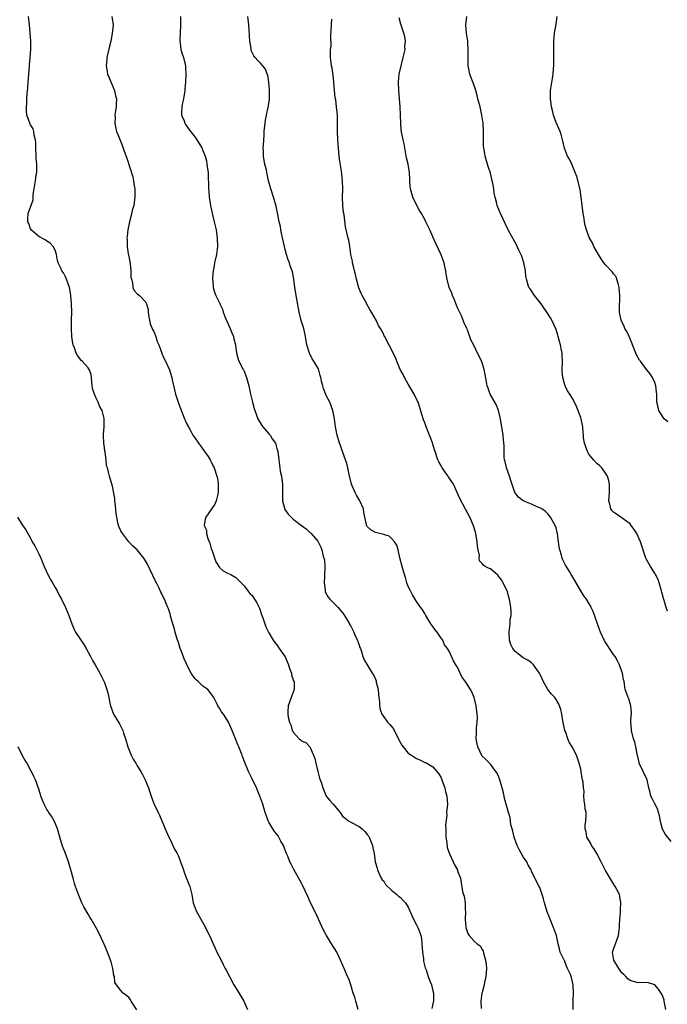
# Model space of a CAD drawing. Units: inches. Extents: x 2541000 to 2544000, y 1539000 to 1542000.
# Drawn here: x 2543742 to 2543900, y 1540686 to 1540926 of the extents above; entities that cross this region are included whole.
import ezdxf

# ---------------------------------------------------------------- set-up
doc = ezdxf.new("R2010")
doc.units = ezdxf.units.IN
doc.header["$MEASUREMENT"] = 0
doc.layers.add('LD25411539_10ft', color=254, linetype='Continuous')

msp = doc.modelspace()

# ---------------------------------------------------------------- linework, layer by layer
at = {"layer": 'LD25411539_10ft'}
for points, elevation in [([(2543824.78, 1540685), (2543824.25, 1540687), (2543823.97, 1540687.97), (2543823.61, 1540689), (2543823.01, 1540691.01), (2543822.5, 1540692.5), (2543822.23, 1540693), (2543821.6, 1540694.4), (2543820.49, 1540697), (2543819.56, 1540699), (2543818.33, 1540701), (2543817.04, 1540703.04), (2543816.35, 1540704.35), (2543815.16, 1540707), (2543814.44, 1540708.44), (2543813.2, 1540711), (2543812.52, 1540712.52), (2543811.26, 1540715.26), (2543811, 1540715.76), (2543809.12, 1540719.12), (2543808.44, 1540720.44), (2543808.18, 1540721), (2543807.63, 1540722.37), (2543807.35, 1540723), (2543806.71, 1540724.71), (2543806.57, 1540725), (2543805.98, 1540726.02), (2543805.47, 1540727), (2543805.3, 1540727.3), (2543805, 1540727.71), (2543804.41, 1540728.41), (2543803.98, 1540729), (2543803, 1540730.66), (2543802.85, 1540731), (2543802.36, 1540732.36), (2543802.18, 1540733), (2543801.84, 1540734.16), (2543801.57, 1540735), (2543800.85, 1540737), (2543800, 1540739), (2543799, 1540741.2), (2543798.12, 1540743), (2543797.16, 1540745.16), (2543796.62, 1540746.62), (2543796.5, 1540747), (2543796.21, 1540747.79), (2543795.74, 1540749), (2543795.52, 1540749.52), (2543794.95, 1540750.95), (2543794.08, 1540753), (2543793.21, 1540755), (2543793, 1540755.4), (2543791.96, 1540757), (2543791.54, 1540757.54), (2543791, 1540758.42), (2543790.75, 1540758.75), (2543790.61, 1540759), (2543790.28, 1540759.72), (2543789.6, 1540761), (2543789.38, 1540761.38), (2543789, 1540761.92), (2543788.19, 1540763), (2543787, 1540763.79), (2543785.73, 1540765), (2543785.33, 1540765.33), (2543785, 1540765.68), (2543784.12, 1540767), (2543783.72, 1540767.72), (2543782.45, 1540770.45), (2543781.75, 1540772.25), (2543781.44, 1540773), (2543781, 1540774.45), (2543780.85, 1540774.85), (2543780.71, 1540775.29), (2543780.23, 1540777), (2543779.98, 1540777.98), (2543779.64, 1540779), (2543779.12, 1540780.88), (2543779.09, 1540781.09), (2543779, 1540781.45), (2543778.64, 1540782.64), (2543778.45, 1540783), (2543778.01, 1540783.99), (2543777.61, 1540785), (2543777.39, 1540785.39), (2543777, 1540786.27), (2543776.75, 1540786.75), (2543776.33, 1540787.67), (2543775.64, 1540789), (2543775.41, 1540789.41), (2543774.17, 1540792.17), (2543773.51, 1540793.51), (2543772.76, 1540794.76), (2543772.58, 1540795), (2543770.93, 1540797), (2543769.94, 1540797.94), (2543768.96, 1540798.96), (2543767.22, 1540801.22), (2543767, 1540801.65), (2543766.56, 1540802.56), (2543766.41, 1540803), (2543766.29, 1540803.71), (2543765.98, 1540805), (2543765.87, 1540805.87), (2543765.72, 1540807.72), (2543765.56, 1540809), (2543765.55, 1540809.55), (2543765, 1540812.56), (2543764.43, 1540814.43), (2543764.23, 1540815), (2543764.02, 1540815.98), (2543763.72, 1540817), (2543763.54, 1540817.54), (2543763.39, 1540819), (2543763.15, 1540820.85), (2543763.1, 1540821.1), (2543763, 1540821.95), (2543762.83, 1540823), (2543762.79, 1540825), (2543762.79, 1540825.21), (2543762.96, 1540827), (2543762.96, 1540828.96), (2543762.95, 1540829.05), (2543762.44, 1540831), (2543761.91, 1540831.91), (2543761.5, 1540833), (2543761, 1540834.03), (2543760.55, 1540835), (2543760.15, 1540836.15), (2543760.03, 1540837), (2543759.9, 1540838.1), (2543759.73, 1540839.73), (2543759.29, 1540841), (2543759, 1540841.42), (2543758.25, 1540842.25), (2543757.6, 1540843), (2543757.28, 1540843.28), (2543757, 1540843.67), (2543756.4, 1540844.4), (2543756.12, 1540845), (2543755.73, 1540846.27), (2543755.41, 1540847), (2543755.3, 1540847.3), (2543755.08, 1540849), (2543754.94, 1540851), (2543754.96, 1540853), (2543755.04, 1540855.04), (2543754.99, 1540856.99), (2543754.78, 1540859), (2543754.58, 1540860.58), (2543754.47, 1540861), (2543754.14, 1540861.86), (2543753.79, 1540863), (2543753.55, 1540863.55), (2543753, 1540864.54), (2543752.62, 1540865), (2543752.35, 1540865.65), (2543751.69, 1540867), (2543751.54, 1540867.54), (2543751.32, 1540869), (2543751, 1540870.06), (2543750.5, 1540871), (2543749.79, 1540871.79), (2543749, 1540872.27), (2543748.56, 1540872.56), (2543747, 1540873.39), (2543745.18, 1540875), (2543745, 1540875.31), (2543744.56, 1540876.56), (2543744.35, 1540877), (2543744.33, 1540877.67), (2543744.45, 1540879), (2543745.63, 1540882.37), (2543745.64, 1540883), (2543745.68, 1540883.68), (2543745.91, 1540885), (2543746.22, 1540887), (2543746.41, 1540888.41), (2543746.5, 1540889), (2543746.55, 1540889.45), (2543746.53, 1540891), (2543746.41, 1540892.41), (2543746.41, 1540893), (2543746.31, 1540895), (2543746.32, 1540896.32), (2543746.23, 1540897), (2543745.91, 1540898.09), (2543745.82, 1540899), (2543745.61, 1540899.61), (2543745, 1540900.62), (2543744.8, 1540901), (2543744.73, 1540901.27), (2543744.1, 1540903), (2543743.98, 1540903.98), (2543744, 1540905), (2543744.13, 1540905.87), (2543744.13, 1540907), (2543744.17, 1540908.17), (2543744.37, 1540909.62), (2543744.45, 1540911), (2543744.73, 1540914.73), (2543744.74, 1540915.26), (2543744.92, 1540917), (2543745, 1540918.12), (2543745.05, 1540919), (2543745.04, 1540921.04), (2543744.74, 1540925), (2543744.51, 1540927)], 8400), ([(2543764.77, 1540927), (2543765.13, 1540925), (2543764.92, 1540922.92), (2543764.53, 1540921), (2543764.23, 1540919.77), (2543763.6, 1540917), (2543763.56, 1540916.44), (2543763.42, 1540915), (2543763.65, 1540913.65), (2543763.78, 1540913), (2543764.11, 1540912.11), (2543765.43, 1540909), (2543765.71, 1540907.71), (2543765.91, 1540907), (2543765.86, 1540905.86), (2543765.86, 1540905), (2543765.63, 1540903.63), (2543765.57, 1540903), (2543765.59, 1540902.41), (2543765.51, 1540901), (2543765.75, 1540899.75), (2543765.95, 1540899), (2543766.24, 1540898.24), (2543767, 1540896.44), (2543767.41, 1540895.41), (2543767.83, 1540894.17), (2543768.46, 1540892.46), (2543769.93, 1540887.93), (2543770.1, 1540887), (2543770.26, 1540885.74), (2543770.4, 1540885), (2543770.42, 1540883), (2543770.27, 1540881.73), (2543770.12, 1540881), (2543769.77, 1540879.77), (2543769.47, 1540878.53), (2543769.07, 1540877), (2543769, 1540876.58), (2543768.69, 1540875), (2543768.52, 1540873.48), (2543768.49, 1540873), (2543768.56, 1540872.56), (2543768.55, 1540871), (2543768.8, 1540869.2), (2543768.88, 1540868.88), (2543769, 1540868.1), (2543769.25, 1540866.75), (2543769.44, 1540865), (2543769.46, 1540863.46), (2543769.56, 1540863), (2543769.83, 1540862.17), (2543769.94, 1540861), (2543770.25, 1540860.25), (2543771, 1540859.46), (2543771.52, 1540859), (2543773, 1540857.51), (2543773.19, 1540857.19), (2543773.21, 1540857), (2543773.61, 1540855.61), (2543773.61, 1540855), (2543773.84, 1540853.84), (2543773.94, 1540853), (2543774.14, 1540852.14), (2543774.64, 1540851), (2543774.71, 1540850.71), (2543775, 1540850.25), (2543775.55, 1540849), (2543775.83, 1540847.83), (2543776.25, 1540847), (2543776.95, 1540844.95), (2543777, 1540844.86), (2543777.55, 1540843.55), (2543777.86, 1540843), (2543778.88, 1540840.88), (2543779.39, 1540839), (2543779.51, 1540838.49), (2543780.03, 1540836.03), (2543780.33, 1540835), (2543780.98, 1540833), (2543781.52, 1540831.52), (2543782.52, 1540829), (2543782.64, 1540828.64), (2543783, 1540827.83), (2543783.43, 1540827), (2543784.02, 1540825.98), (2543784.55, 1540825), (2543785, 1540824.29), (2543785.94, 1540823), (2543786.37, 1540822.37), (2543787, 1540821.58), (2543787.22, 1540821.22), (2543787.4, 1540821), (2543788.22, 1540819.78), (2543788.71, 1540819), (2543788.81, 1540818.81), (2543789, 1540818.49), (2543789.46, 1540817.46), (2543789.74, 1540817), (2543790.41, 1540815), (2543790.51, 1540814.51), (2543790.73, 1540813), (2543790.7, 1540811), (2543790.58, 1540810.58), (2543790.2, 1540809), (2543789.85, 1540808.15), (2543787.67, 1540805), (2543787.5, 1540804.5), (2543787.26, 1540803), (2543787.82, 1540801.82), (2543787.87, 1540801), (2543788.18, 1540799.82), (2543788.67, 1540798.67), (2543789, 1540797.36), (2543789.1, 1540797.1), (2543789.12, 1540797), (2543790.12, 1540794.12), (2543791, 1540792.7), (2543791.91, 1540791.91), (2543793, 1540791.35), (2543793.76, 1540791), (2543795, 1540790.25), (2543795.61, 1540789.61), (2543796.26, 1540789), (2543797, 1540788.22), (2543797.91, 1540787), (2543798.42, 1540786.42), (2543799, 1540785.88), (2543800.15, 1540784.15), (2543800.67, 1540783), (2543800.78, 1540782.78), (2543801.34, 1540781), (2543801.55, 1540780.45), (2543802.27, 1540778.27), (2543803, 1540776.8), (2543804.07, 1540775), (2543804.48, 1540774.48), (2543805, 1540773.89), (2543805.58, 1540773), (2543807, 1540770.93), (2543807.6, 1540769.6), (2543807.84, 1540769), (2543808.1, 1540768.1), (2543808.55, 1540767), (2543808.59, 1540766.59), (2543809, 1540765.37), (2543809.07, 1540765.07), (2543809.17, 1540764.83), (2543809.21, 1540763), (2543809, 1540762.37), (2543808.5, 1540761), (2543807.74, 1540759), (2543807.7, 1540757.7), (2543807.64, 1540757), (2543807.76, 1540756.25), (2543808.05, 1540755), (2543808.38, 1540754.38), (2543808.75, 1540753), (2543808.86, 1540752.86), (2543809, 1540752.55), (2543810.4, 1540751), (2543810.75, 1540750.75), (2543811, 1540750.48), (2543812.03, 1540750.03), (2543813, 1540748.99), (2543813.9, 1540747), (2543814.2, 1540746.2), (2543814.44, 1540745), (2543814.96, 1540743.04), (2543815.41, 1540741.41), (2543815.87, 1540740.13), (2543816.21, 1540739), (2543817.01, 1540737.01), (2543817.93, 1540735.93), (2543818.67, 1540735), (2543820.37, 1540733), (2543821, 1540732.15), (2543821.6, 1540731.6), (2543822.42, 1540731), (2543823, 1540730.63), (2543825, 1540729.61), (2543825.77, 1540729), (2543826.41, 1540728.41), (2543827, 1540727.66), (2543827.28, 1540727.28), (2543827.45, 1540727), (2543828.29, 1540725), (2543828.38, 1540724.38), (2543828.7, 1540723), (2543828.97, 1540721), (2543829.4, 1540719.4), (2543829.47, 1540719), (2543829.92, 1540718.08), (2543830.42, 1540717), (2543830.63, 1540716.63), (2543831, 1540716.23), (2543831.45, 1540715.45), (2543833, 1540713.97), (2543834.2, 1540713), (2543834.6, 1540712.6), (2543835, 1540712.35), (2543835.67, 1540711.67), (2543836.28, 1540711), (2543837, 1540709.91), (2543837.87, 1540707.87), (2543838.29, 1540707), (2543839, 1540705.64), (2543839.32, 1540705), (2543839.77, 1540703.77), (2543840.02, 1540703), (2543840.18, 1540702.18), (2543840.32, 1540701), (2543840.48, 1540699), (2543840.7, 1540697.3), (2543840.73, 1540696.73), (2543841.14, 1540695.14), (2543841.31, 1540694.69), (2543841.87, 1540693), (2543842.13, 1540692.13), (2543842.61, 1540691), (2543843, 1540689.57), (2543843.12, 1540689), (2543843.11, 1540687.11), (2543843, 1540686.38), (2543842.75, 1540685.25)], 8410), ([(2543781.49, 1540927), (2543781.55, 1540925.55), (2543781.54, 1540925), (2543781.48, 1540923), (2543781.38, 1540921.38), (2543781.38, 1540921), (2543781.48, 1540920.52), (2543781.61, 1540919), (2543781.9, 1540917.9), (2543782.23, 1540917), (2543782.71, 1540915), (2543782.74, 1540914.74), (2543782.83, 1540912.83), (2543782.77, 1540911), (2543782.61, 1540909.39), (2543782.59, 1540909), (2543782.25, 1540907), (2543782, 1540906), (2543781.83, 1540905), (2543781.74, 1540903.74), (2543781.8, 1540903), (2543782.38, 1540901.62), (2543782.59, 1540901), (2543782.74, 1540900.74), (2543783.57, 1540899.57), (2543783.99, 1540899), (2543784.41, 1540898.41), (2543785, 1540897.67), (2543785.5, 1540897), (2543786.1, 1540896.1), (2543786.72, 1540895), (2543787, 1540894.38), (2543787.49, 1540893), (2543787.83, 1540891.83), (2543787.97, 1540891), (2543788.08, 1540889.92), (2543788.23, 1540889), (2543788.29, 1540888.29), (2543788.32, 1540885.68), (2543788.35, 1540885), (2543788.41, 1540884.41), (2543788.5, 1540883), (2543788.81, 1540881), (2543789.33, 1540878.67), (2543789.75, 1540877), (2543790.18, 1540875), (2543790.46, 1540873), (2543790.5, 1540871), (2543790.26, 1540869), (2543789.82, 1540867), (2543789.72, 1540866.28), (2543789.44, 1540865), (2543789.3, 1540863.3), (2543789.31, 1540863), (2543789.4, 1540862.6), (2543789.51, 1540861), (2543789.8, 1540859.8), (2543790.15, 1540859), (2543791.08, 1540857.08), (2543791.11, 1540857), (2543791.71, 1540855.71), (2543791.9, 1540855), (2543792.48, 1540853.52), (2543793.62, 1540851), (2543794.04, 1540849.96), (2543794.4, 1540849), (2543794.47, 1540848.47), (2543794.88, 1540847), (2543795.2, 1540845), (2543795.54, 1540843.54), (2543795.75, 1540843), (2543796.78, 1540841), (2543796.87, 1540840.87), (2543797, 1540840.6), (2543797.44, 1540839.44), (2543797.58, 1540839), (2543798.13, 1540837), (2543798.56, 1540835), (2543799.02, 1540833), (2543799.5, 1540831.5), (2543799.62, 1540831), (2543800.37, 1540829), (2543800.57, 1540828.57), (2543801.34, 1540827.34), (2543801.6, 1540827), (2543803, 1540825.34), (2543803.34, 1540825), (2543803.88, 1540824.12), (2543804.63, 1540823), (2543804.73, 1540822.73), (2543805, 1540821.71), (2543805.21, 1540821), (2543805.45, 1540819), (2543805.63, 1540817.63), (2543805.69, 1540817), (2543805.83, 1540816.17), (2543806.1, 1540815), (2543806.24, 1540814.24), (2543806.36, 1540813), (2543806.33, 1540811.67), (2543806.35, 1540811), (2543806.36, 1540809), (2543806.82, 1540807.18), (2543806.85, 1540807), (2543806.9, 1540806.9), (2543807.72, 1540805.72), (2543808.47, 1540805), (2543809, 1540804.54), (2543811, 1540803), (2543812.11, 1540802.11), (2543813, 1540801.26), (2543813.15, 1540801.15), (2543813.32, 1540801), (2543815, 1540799.11), (2543815.07, 1540799), (2543815.68, 1540797.68), (2543815.93, 1540797), (2543816.21, 1540795.79), (2543816.45, 1540795), (2543816.57, 1540794.57), (2543816.64, 1540793), (2543816.68, 1540792.68), (2543816.58, 1540791), (2543816.58, 1540790.58), (2543816.51, 1540789), (2543816.72, 1540787.28), (2543816.73, 1540787), (2543816.78, 1540786.78), (2543817.49, 1540785.49), (2543817.9, 1540785), (2543819.89, 1540783), (2543821, 1540781.66), (2543821.28, 1540781.28), (2543822.22, 1540779.78), (2543822.69, 1540779), (2543822.78, 1540778.78), (2543823, 1540778.42), (2543823.47, 1540777.47), (2543823.75, 1540777), (2543824.05, 1540776.05), (2543824.63, 1540775), (2543824.68, 1540774.68), (2543825, 1540773.82), (2543825.21, 1540773.21), (2543825.32, 1540773), (2543825.53, 1540772.47), (2543825.94, 1540771), (2543826.25, 1540770.25), (2543828.22, 1540767), (2543828.53, 1540766.53), (2543829, 1540765.53), (2543829.14, 1540765.14), (2543829.21, 1540764.79), (2543829.62, 1540763), (2543829.77, 1540761.77), (2543829.83, 1540761), (2543829.96, 1540760.04), (2543830, 1540759), (2543830.14, 1540758.14), (2543830.53, 1540757), (2543831, 1540756.29), (2543831.95, 1540755), (2543832.49, 1540754.49), (2543833, 1540753.86), (2543833.37, 1540753.37), (2543833.54, 1540753), (2543834.62, 1540751), (2543834.72, 1540750.72), (2543835.4, 1540749.4), (2543835.75, 1540749), (2543837, 1540747.48), (2543837.79, 1540747), (2543839, 1540746.19), (2543839.83, 1540745.83), (2543841, 1540745.23), (2543841.16, 1540745.16), (2543841.48, 1540745), (2543843, 1540744.14), (2543843.96, 1540743), (2543844.41, 1540742.41), (2543845, 1540741.45), (2543845.27, 1540740.73), (2543845.86, 1540739), (2543846.07, 1540738.07), (2543846.39, 1540737), (2543846.51, 1540735), (2543846.37, 1540733.63), (2543846.34, 1540733), (2543846.35, 1540732.35), (2543846.06, 1540729.94), (2543846.1, 1540729), (2543846.17, 1540728.17), (2543846.15, 1540727), (2543846.36, 1540725.64), (2543846.5, 1540724.5), (2543847, 1540722.94), (2543847.92, 1540721), (2543848.23, 1540720.23), (2543848.94, 1540719), (2543849, 1540718.77), (2543849.72, 1540717), (2543849.84, 1540715.84), (2543850.22, 1540713.78), (2543850.43, 1540713), (2543850.64, 1540712.64), (2543850.86, 1540711), (2543850.83, 1540709.17), (2543850.89, 1540708.89), (2543850.81, 1540707), (2543850.98, 1540704.98), (2543851.5, 1540703.5), (2543851.81, 1540703), (2543853, 1540701.66), (2543853.79, 1540701), (2543854.47, 1540700.47), (2543855, 1540699.58), (2543855.25, 1540699.25), (2543855.31, 1540698.69), (2543855.78, 1540697), (2543855.93, 1540695.93), (2543856.02, 1540695), (2543855.93, 1540693.93), (2543855.9, 1540693), (2543855.54, 1540691.53), (2543855.46, 1540691), (2543855, 1540689.13), (2543854.94, 1540688.94), (2543854.69, 1540687), (2543854.76, 1540685.24)], 8420), ([(2543877.14, 1540685), (2543877.15, 1540687.15), (2543877.19, 1540689), (2543877.14, 1540691), (2543877, 1540691.76), (2543876.76, 1540692.76), (2543876.69, 1540693), (2543876.47, 1540693.53), (2543875.79, 1540695), (2543875.52, 1540695.52), (2543875, 1540696.93), (2543874.95, 1540697), (2543874.01, 1540699), (2543873.78, 1540699.78), (2543873.53, 1540701), (2543873.06, 1540703), (2543872.32, 1540705), (2543871.92, 1540705.92), (2543871.52, 1540707), (2543870.81, 1540708.81), (2543870.13, 1540711), (2543869.95, 1540711.95), (2543869.6, 1540713), (2543869, 1540714.69), (2543868.86, 1540715), (2543867.81, 1540717), (2543867, 1540718.72), (2543866.89, 1540719), (2543866.16, 1540720.16), (2543865.84, 1540721), (2543865, 1540722.23), (2543863.98, 1540723.98), (2543863.49, 1540725), (2543863.36, 1540725.36), (2543862.74, 1540727), (2543862.45, 1540728.45), (2543862.26, 1540729), (2543861.99, 1540730.01), (2543861.82, 1540731.82), (2543861.44, 1540733), (2543861, 1540734.45), (2543860.44, 1540736.44), (2543860.36, 1540737), (2543860.19, 1540737.81), (2543859.89, 1540739), (2543859.39, 1540740.61), (2543859.24, 1540741.24), (2543858.62, 1540742.62), (2543858.31, 1540743), (2543857, 1540744.77), (2543855.91, 1540745.91), (2543855, 1540746.74), (2543854.9, 1540746.9), (2543853.96, 1540749), (2543853.76, 1540749.76), (2543853.52, 1540751), (2543853.6, 1540752.4), (2543853.59, 1540753), (2543853.61, 1540753.61), (2543853.81, 1540755), (2543853.86, 1540756.14), (2543853.8, 1540757), (2543853.53, 1540759), (2543853.03, 1540761.03), (2543852.44, 1540762.44), (2543852.13, 1540763), (2543851, 1540764.77), (2543850.07, 1540766.07), (2543849.59, 1540767), (2543849, 1540768.41), (2543848.75, 1540768.75), (2543848.58, 1540769), (2543848, 1540770), (2543847, 1540772.19), (2543846.55, 1540773), (2543845.85, 1540773.85), (2543845.4, 1540775), (2543845, 1540775.5), (2543844, 1540777), (2543843.56, 1540777.56), (2543843, 1540778.36), (2543842.51, 1540779), (2543841.26, 1540781), (2543841.19, 1540781.19), (2543841, 1540781.51), (2543840.42, 1540782.42), (2543839.6, 1540783.6), (2543839, 1540784.4), (2543838.04, 1540786.04), (2543837.5, 1540787), (2543837, 1540788.08), (2543836.64, 1540789), (2543836.28, 1540790.28), (2543836.04, 1540791), (2543835.83, 1540791.83), (2543835.48, 1540793), (2543834.93, 1540795.07), (2543834.5, 1540797), (2543834.17, 1540798.17), (2543833.65, 1540799), (2543833, 1540799.73), (2543832.33, 1540800.33), (2543831, 1540800.73), (2543829, 1540801.29), (2543827.87, 1540801.87), (2543827, 1540802.7), (2543826.87, 1540802.87), (2543826.81, 1540803), (2543826.78, 1540803.22), (2543826.41, 1540805), (2543826.18, 1540806.18), (2543826.06, 1540807), (2543825.21, 1540809), (2543824.35, 1540810.35), (2543824.04, 1540811), (2543823.36, 1540812.64), (2543823.18, 1540813), (2543822.73, 1540814.73), (2543822.68, 1540815), (2543822.57, 1540815.43), (2543822.26, 1540817), (2543822.07, 1540818.07), (2543821.69, 1540819), (2543820.95, 1540821), (2543820.47, 1540822.47), (2543820.25, 1540823), (2543819.64, 1540825), (2543819.23, 1540827), (2543818.99, 1540828.99), (2543818.64, 1540831), (2543817.85, 1540833), (2543817, 1540834.64), (2543816.89, 1540834.89), (2543816.36, 1540836.36), (2543816.16, 1540837), (2543815.88, 1540838.12), (2543815.67, 1540839), (2543815.56, 1540839.56), (2543815.12, 1540841.12), (2543815, 1540841.37), (2543814.03, 1540843), (2543813.6, 1540843.6), (2543813, 1540844.83), (2543812.93, 1540844.93), (2543812.29, 1540847), (2543812, 1540849), (2543811.56, 1540851), (2543810.92, 1540852.92), (2543810.41, 1540855), (2543809.84, 1540858.16), (2543809.71, 1540859), (2543809.62, 1540859.62), (2543809.39, 1540861), (2543809.13, 1540863), (2543808.76, 1540864.76), (2543808.71, 1540865), (2543808.26, 1540866.26), (2543808.03, 1540867), (2543807.74, 1540867.74), (2543807.35, 1540869), (2543807, 1540870.24), (2543806.81, 1540871), (2543806.19, 1540873.81), (2543805.97, 1540875), (2543805.84, 1540875.84), (2543805.56, 1540877), (2543805.21, 1540878.79), (2543805.16, 1540879.16), (2543804.81, 1540880.81), (2543804.18, 1540883), (2543803.53, 1540885), (2543802.97, 1540887), (2543802.61, 1540888.61), (2543802.44, 1540889.56), (2543802.1, 1540891), (2543801.92, 1540891.92), (2543801.75, 1540893), (2543801.73, 1540894.27), (2543801.69, 1540895), (2543801.7, 1540895.7), (2543801.87, 1540898.13), (2543801.92, 1540899), (2543802.13, 1540901), (2543802.25, 1540901.75), (2543802.5, 1540903), (2543802.91, 1540904.91), (2543803.17, 1540906.83), (2543803.19, 1540907), (2543803.17, 1540909), (2543803.03, 1540911.03), (2543802.76, 1540912.76), (2543802.66, 1540913), (2543802.22, 1540914.22), (2543801.58, 1540915), (2543801, 1540915.63), (2543800.32, 1540916.32), (2543799.74, 1540917), (2543799.42, 1540917.42), (2543798.77, 1540918.77), (2543798.72, 1540919), (2543798.7, 1540919.3), (2543798.4, 1540921), (2543798.3, 1540922.3), (2543798.25, 1540923.75), (2543798.18, 1540925), (2543797.94, 1540927)], 8430), ([(2543899.69, 1540685), (2543899.34, 1540687), (2543899.28, 1540687.28), (2543899, 1540688.19), (2543898.74, 1540688.74), (2543897.97, 1540689.97), (2543897, 1540691.03), (2543895.46, 1540691.46), (2543895, 1540691.54), (2543893, 1540691.52), (2543891.78, 1540691.78), (2543891, 1540692.02), (2543890.47, 1540692.47), (2543890.01, 1540693), (2543889.48, 1540693.48), (2543889, 1540693.96), (2543888.27, 1540695), (2543887.82, 1540695.82), (2543887.07, 1540697), (2543887, 1540697.5), (2543886.73, 1540699), (2543887, 1540699.68), (2543887.43, 1540701), (2543888.17, 1540703), (2543888.46, 1540705), (2543888.46, 1540705.54), (2543888.5, 1540707), (2543888.64, 1540708.64), (2543888.64, 1540709.36), (2543888.76, 1540711), (2543888.52, 1540712.52), (2543888.4, 1540713), (2543887.78, 1540714.22), (2543887.41, 1540715), (2543887, 1540715.62), (2543886.47, 1540716.47), (2543885, 1540718.91), (2543884.3, 1540720.3), (2543883.98, 1540721), (2543882.9, 1540723), (2543882.22, 1540724.22), (2543881.64, 1540725), (2543881.47, 1540725.47), (2543880.5, 1540727), (2543880.32, 1540728.32), (2543880.06, 1540729), (2543880.07, 1540729.93), (2543880.23, 1540731), (2543880.33, 1540732.33), (2543880.29, 1540733), (2543880.1, 1540733.9), (2543880, 1540735), (2543879.85, 1540735.85), (2543879.73, 1540737), (2543879.8, 1540738.2), (2543879.65, 1540739), (2543879.62, 1540740.38), (2543879.46, 1540741), (2543879.34, 1540741.34), (2543879.12, 1540743), (2543879, 1540743.57), (2543878.63, 1540745), (2543877.94, 1540747), (2543876.93, 1540749), (2543876.16, 1540750.16), (2543875.84, 1540751), (2543875.27, 1540752.73), (2543875.15, 1540753), (2543874.67, 1540755.33), (2543874.41, 1540757), (2543874.14, 1540758.14), (2543873.84, 1540759), (2543873.58, 1540759.58), (2543873, 1540760.54), (2543872.67, 1540761), (2543871.85, 1540761.85), (2543870.99, 1540762.99), (2543869.84, 1540765), (2543869.56, 1540765.56), (2543868.92, 1540767), (2543867.52, 1540769), (2543867.28, 1540769.28), (2543867, 1540769.45), (2543866.13, 1540770.13), (2543865, 1540770.72), (2543863, 1540772.25), (2543862.44, 1540773), (2543861.95, 1540773.95), (2543861.66, 1540775), (2543861.53, 1540777), (2543861.66, 1540777.66), (2543861.78, 1540779), (2543861.84, 1540780.16), (2543862.04, 1540781), (2543862.07, 1540782.07), (2543862, 1540783), (2543861.63, 1540785), (2543861.47, 1540785.47), (2543861.04, 1540787), (2543861, 1540787.1), (2543860.07, 1540789), (2543859.68, 1540789.68), (2543859, 1540790.64), (2543858.82, 1540790.82), (2543857, 1540792.37), (2543856.56, 1540792.57), (2543855.75, 1540793), (2543855.28, 1540793.28), (2543855, 1540793.72), (2543854.33, 1540794.33), (2543854.25, 1540795), (2543854.36, 1540795.64), (2543854.03, 1540797), (2543853.84, 1540797.84), (2543853.8, 1540799), (2543853.44, 1540801), (2543853.36, 1540801.36), (2543852.91, 1540802.91), (2543852.01, 1540805), (2543850.96, 1540806.96), (2543849.55, 1540809.55), (2543848.92, 1540811), (2543847.97, 1540813), (2543847.57, 1540813.57), (2543846.79, 1540814.79), (2543846.69, 1540815), (2543846.01, 1540815.99), (2543845.17, 1540817.17), (2543845, 1540817.49), (2543844.45, 1540818.45), (2543844.21, 1540819), (2543843.51, 1540821), (2543843.4, 1540821.4), (2543843, 1540822.76), (2543842.88, 1540823.12), (2543842.17, 1540825), (2543841.8, 1540825.8), (2543841.24, 1540827.24), (2543841, 1540827.96), (2543840.69, 1540828.69), (2543839.37, 1540833), (2543839.26, 1540833.26), (2543838.42, 1540835), (2543837, 1540837.38), (2543836.06, 1540839), (2543835.73, 1540839.73), (2543835.05, 1540841), (2543834.2, 1540843), (2543833.89, 1540843.89), (2543833.31, 1540845), (2543833, 1540845.66), (2543831.83, 1540847.83), (2543831.25, 1540849), (2543831.15, 1540849.15), (2543831, 1540849.48), (2543830.21, 1540851), (2543829.73, 1540851.73), (2543829.19, 1540853), (2543828.05, 1540855), (2543827.65, 1540855.65), (2543826.91, 1540856.91), (2543826.7, 1540857.3), (2543825.75, 1540859), (2543825.5, 1540859.5), (2543824.92, 1540860.92), (2543824.35, 1540863), (2543824.12, 1540864.12), (2543823.87, 1540865), (2543823.77, 1540865.77), (2543823.4, 1540867), (2543823.38, 1540867.38), (2543823.04, 1540869), (2543822.76, 1540871), (2543822.5, 1540872.5), (2543822.34, 1540873), (2543821.72, 1540875.72), (2543821.34, 1540878.66), (2543821.23, 1540879.23), (2543821.03, 1540881), (2543820.95, 1540883), (2543821.02, 1540885), (2543821, 1540887), (2543820.71, 1540889.29), (2543820.23, 1540892.23), (2543820.18, 1540893), (2543820.11, 1540893.89), (2543819.99, 1540895), (2543819.84, 1540897), (2543819.77, 1540899), (2543819.77, 1540901), (2543819.74, 1540903), (2543819.65, 1540903.65), (2543819.55, 1540905), (2543819.32, 1540906.68), (2543819.22, 1540907.22), (2543819.03, 1540909), (2543818.89, 1540911), (2543818.74, 1540912.73), (2543818.45, 1540914.45), (2543818.33, 1540915), (2543818.24, 1540915.76), (2543818.06, 1540917), (2543818.02, 1540918.02), (2543818.09, 1540919), (2543818.19, 1540919.81), (2543818.15, 1540922.15), (2543818.24, 1540923.76), (2543818.26, 1540925), (2543818.38, 1540926.38)], 8440), ([(2543901, 1540725.92), (2543899.64, 1540727.64), (2543898.94, 1540728.94), (2543898.51, 1540730.51), (2543898.18, 1540732.19), (2543897.96, 1540733), (2543897.73, 1540733.73), (2543897, 1540735.14), (2543896.38, 1540736.38), (2543896.08, 1540737), (2543895.81, 1540738.19), (2543895.56, 1540739), (2543895.13, 1540741), (2543894.17, 1540743), (2543893.23, 1540745), (2543893.2, 1540745.2), (2543892.72, 1540747.28), (2543892.43, 1540749), (2543892.13, 1540750.13), (2543891.87, 1540751), (2543891.36, 1540753), (2543891.35, 1540753.35), (2543891.21, 1540755), (2543891.28, 1540756.72), (2543891.32, 1540757), (2543891.33, 1540757.33), (2543891.16, 1540759), (2543890.68, 1540760.68), (2543890.51, 1540761), (2543890.16, 1540762.16), (2543889.83, 1540763), (2543889.68, 1540764.32), (2543889.53, 1540765), (2543889.38, 1540765.38), (2543889.16, 1540767), (2543889.11, 1540767.11), (2543888.46, 1540769), (2543887.96, 1540769.96), (2543887.37, 1540771), (2543887, 1540771.51), (2543885.98, 1540773), (2543885.61, 1540773.61), (2543884.81, 1540774.81), (2543884.71, 1540775), (2543883.78, 1540777), (2543883.58, 1540777.58), (2543881.98, 1540781.98), (2543881.56, 1540783), (2543881.37, 1540783.37), (2543881, 1540784.05), (2543880.39, 1540785), (2543879.78, 1540785.78), (2543879, 1540787.06), (2543877.53, 1540789.53), (2543876.79, 1540790.79), (2543876.7, 1540791), (2543876.27, 1540791.73), (2543875.29, 1540793.29), (2543874.6, 1540794.6), (2543874.47, 1540795), (2543874.29, 1540795.71), (2543873.9, 1540797), (2543873.77, 1540797.77), (2543873.61, 1540799), (2543873.53, 1540799.53), (2543873.32, 1540801), (2543873.27, 1540801.27), (2543873, 1540802.36), (2543872.77, 1540803), (2543872.43, 1540803.57), (2543871.65, 1540805), (2543871, 1540805.83), (2543870.41, 1540806.41), (2543869.54, 1540807), (2543869, 1540807.3), (2543868.53, 1540807.47), (2543867, 1540808.14), (2543864.99, 1540808.99), (2543863.83, 1540809.83), (2543862.98, 1540810.98), (2543861.95, 1540813.95), (2543861.63, 1540815), (2543860.89, 1540817), (2543860.57, 1540818.57), (2543860.45, 1540819), (2543860.35, 1540819.65), (2543860.33, 1540821), (2543860.38, 1540822.38), (2543860.17, 1540823.83), (2543860.08, 1540825), (2543859.48, 1540829), (2543859, 1540831), (2543858.42, 1540832.42), (2543856.91, 1540835), (2543856.42, 1540836.42), (2543856.21, 1540837), (2543856.03, 1540837.97), (2543855.73, 1540839.73), (2543855.49, 1540841), (2543855, 1540842.59), (2543854.84, 1540843), (2543854.23, 1540844.23), (2543853.83, 1540845), (2543853, 1540846.72), (2543852.23, 1540848.23), (2543851.38, 1540850.62), (2543851.22, 1540851), (2543850.52, 1540852.52), (2543850.39, 1540853), (2543849.92, 1540854.08), (2543849, 1540856), (2543848.7, 1540856.7), (2543848.14, 1540858.14), (2543847.77, 1540859), (2543847.56, 1540859.56), (2543846.97, 1540861), (2543846.44, 1540863), (2543846.26, 1540864.26), (2543846.14, 1540865), (2543845.89, 1540866.11), (2543845.71, 1540867), (2543845, 1540868.92), (2543843.67, 1540871.67), (2543843, 1540873.35), (2543842.27, 1540875), (2543841.84, 1540875.84), (2543841.29, 1540877), (2543841, 1540877.52), (2543840.23, 1540879), (2543839.76, 1540879.76), (2543839, 1540881.13), (2543838.12, 1540883), (2543837.55, 1540885), (2543837.38, 1540886.62), (2543837.37, 1540887), (2543837.38, 1540887.38), (2543837.27, 1540889), (2543836.93, 1540891), (2543836.58, 1540892.58), (2543835.96, 1540895.96), (2543835.73, 1540897), (2543835.3, 1540899.3), (2543835.16, 1540901), (2543835.12, 1540902.88), (2543835.1, 1540903.1), (2543835.01, 1540905), (2543834.67, 1540909), (2543834.63, 1540911), (2543834.8, 1540913), (2543835.31, 1540915.31), (2543835.78, 1540917), (2543836.2, 1540919), (2543836.18, 1540919.82), (2543836.28, 1540921), (2543836.13, 1540922.13), (2543835.89, 1540923), (2543835.33, 1540924.67), (2543835.17, 1540925.17), (2543834.74, 1540926.74)], 8450), ([(2543900.11, 1540782.11), (2543899.79, 1540783), (2543899.29, 1540784.71), (2543899.14, 1540785.14), (2543898.75, 1540786.75), (2543898.7, 1540787), (2543898.1, 1540789), (2543897.81, 1540789.81), (2543897.22, 1540791), (2543897.15, 1540791.15), (2543895.96, 1540793), (2543895, 1540794.7), (2543894.84, 1540795), (2543893.56, 1540799), (2543892.65, 1540801), (2543892.02, 1540802.02), (2543891.31, 1540803), (2543891, 1540803.33), (2543889.65, 1540804.35), (2543889, 1540804.87), (2543888.76, 1540805), (2543887.72, 1540805.72), (2543887, 1540806.24), (2543886.59, 1540806.59), (2543886.3, 1540807), (2543886.15, 1540807.85), (2543885.85, 1540809), (2543885.98, 1540811), (2543885.98, 1540812.02), (2543885.99, 1540813), (2543885.84, 1540813.84), (2543885.48, 1540815), (2543885, 1540815.75), (2543884.11, 1540817), (2543883.56, 1540817.56), (2543883, 1540818.01), (2543882.07, 1540819), (2543881, 1540820.32), (2543880.61, 1540821), (2543879.9, 1540823), (2543879.69, 1540824.3), (2543879.63, 1540825), (2543879.62, 1540825.62), (2543879.49, 1540827), (2543879.42, 1540827.42), (2543879.08, 1540829), (2543879, 1540829.25), (2543877.94, 1540831.94), (2543877.45, 1540833), (2543877, 1540833.91), (2543876.35, 1540835), (2543875.8, 1540835.8), (2543875.2, 1540837), (2543875, 1540837.53), (2543874.61, 1540839), (2543874.47, 1540840.47), (2543874.47, 1540841), (2543874.52, 1540843), (2543874.51, 1540844.51), (2543874.48, 1540845), (2543874.34, 1540845.66), (2543874.1, 1540847), (2543873.83, 1540847.83), (2543873.5, 1540849), (2543873.38, 1540849.38), (2543873, 1540850.72), (2543872.93, 1540850.93), (2543871.97, 1540853), (2543871.59, 1540853.59), (2543870.76, 1540855), (2543869.98, 1540855.98), (2543869.33, 1540857), (2543867.77, 1540859), (2543867, 1540860.13), (2543866.66, 1540860.66), (2543866.38, 1540861), (2543865.76, 1540863), (2543865.65, 1540863.65), (2543865.56, 1540865), (2543865.15, 1540867), (2543864.62, 1540868.62), (2543863.95, 1540870.05), (2543863.55, 1540871), (2543863.37, 1540871.37), (2543861.84, 1540874.16), (2543861.23, 1540875.23), (2543860.57, 1540876.57), (2543859.47, 1540879), (2543858.66, 1540881), (2543858.56, 1540881.44), (2543858.14, 1540883), (2543857.95, 1540883.95), (2543857.83, 1540885), (2543857.6, 1540886.4), (2543857.46, 1540887), (2543857.34, 1540887.34), (2543857, 1540888.87), (2543856.47, 1540890.47), (2543855.72, 1540893), (2543855.6, 1540893.6), (2543855.36, 1540895), (2543855.33, 1540895.33), (2543855.32, 1540897), (2543855.3, 1540897.3), (2543855.34, 1540899), (2543855.2, 1540901), (2543854.91, 1540903), (2543854.46, 1540905), (2543853.95, 1540907), (2543853.78, 1540907.78), (2543853.41, 1540909), (2543853, 1540910.2), (2543851.95, 1540913), (2543851.71, 1540914.29), (2543851.55, 1540915), (2543851.55, 1540916.45), (2543851.54, 1540917), (2543851.57, 1540917.57), (2543851.61, 1540919), (2543851.51, 1540920.49), (2543851.5, 1540921), (2543851.19, 1540923), (2543851.03, 1540925), (2543851.24, 1540927)], 8460), ([(2543900.23, 1540828.23), (2543899.35, 1540829), (2543899, 1540829.41), (2543898.02, 1540831), (2543897.84, 1540831.84), (2543897.54, 1540833), (2543897.51, 1540835), (2543897.46, 1540835.46), (2543897.28, 1540837), (2543897, 1540837.85), (2543896.5, 1540839), (2543895.9, 1540839.9), (2543895, 1540840.96), (2543893.51, 1540843), (2543893.3, 1540843.3), (2543893, 1540843.81), (2543892.6, 1540844.6), (2543891.63, 1540847), (2543891.47, 1540847.47), (2543891, 1540848.49), (2543890.85, 1540848.85), (2543890.77, 1540849), (2543890.24, 1540850.24), (2543889.72, 1540851), (2543889.54, 1540851.54), (2543889, 1540852.57), (2543888.88, 1540852.88), (2543888.81, 1540853), (2543888.46, 1540855), (2543888.43, 1540856.43), (2543888.46, 1540857), (2543888.51, 1540857.49), (2543888.51, 1540859), (2543888.39, 1540861), (2543888.08, 1540861.92), (2543887.82, 1540863), (2543887.59, 1540863.59), (2543887, 1540864.32), (2543886.72, 1540864.72), (2543885, 1540866.51), (2543884.61, 1540867), (2543883.96, 1540867.96), (2543883.29, 1540869), (2543882.21, 1540871), (2543881.86, 1540871.86), (2543881.16, 1540873), (2543881.12, 1540873.12), (2543881, 1540873.39), (2543880.38, 1540875), (2543880.1, 1540876.1), (2543879.93, 1540877), (2543879.76, 1540878.24), (2543879.62, 1540879), (2543879.1, 1540883), (2543879, 1540883.56), (2543878.83, 1540884.83), (2543878.04, 1540888.04), (2543877.61, 1540889), (2543877, 1540890.6), (2543876.79, 1540891), (2543876.24, 1540892.24), (2543875.8, 1540893), (2543875, 1540894.97), (2543874.67, 1540896.67), (2543874.26, 1540898.26), (2543874.02, 1540899), (2543873, 1540901.23), (2543872.35, 1540903), (2543872.22, 1540903.78), (2543871.91, 1540905), (2543871.77, 1540905.77), (2543871.64, 1540907), (2543871.65, 1540908.35), (2543871.63, 1540909), (2543872.1, 1540911.9), (2543872.3, 1540913), (2543872.37, 1540914.37), (2543872.43, 1540915), (2543872.41, 1540916.41), (2543872.46, 1540917), (2543872.47, 1540917.53), (2543872.45, 1540921), (2543872.59, 1540923), (2543873, 1540925.18), (2543873.25, 1540927)], 8470), ([(2543741.85, 1540805), (2543743, 1540803.14), (2543743.87, 1540801.87), (2543744.31, 1540801), (2543745, 1540799.84), (2543745.41, 1540799), (2543746.03, 1540798.03), (2543746.51, 1540797), (2543747, 1540796.06), (2543747.48, 1540795), (2543748.33, 1540793), (2543749.16, 1540791.16), (2543749.83, 1540789.83), (2543750.31, 1540789), (2543751, 1540787.86), (2543751.48, 1540787), (2543752, 1540786), (2543752.57, 1540785), (2543753.54, 1540783), (2543754.35, 1540781), (2543755.02, 1540779), (2543755.64, 1540777.64), (2543755.96, 1540777), (2543757, 1540775.38), (2543757.98, 1540773.98), (2543758.55, 1540773), (2543759, 1540772.06), (2543759.58, 1540771), (2543760.06, 1540770.06), (2543760.72, 1540769), (2543761.86, 1540767), (2543762.86, 1540765), (2543763, 1540764.67), (2543763.59, 1540763), (2543763.89, 1540761.89), (2543764.08, 1540761), (2543764.32, 1540759.68), (2543764.47, 1540759), (2543765.2, 1540757), (2543766.39, 1540755), (2543766.64, 1540754.64), (2543767.34, 1540753.34), (2543767.46, 1540753), (2543767.67, 1540752.33), (2543768.14, 1540751), (2543768.7, 1540749), (2543769, 1540748.16), (2543769.47, 1540747), (2543769.98, 1540745.98), (2543770.61, 1540745), (2543771, 1540744.36), (2543771.89, 1540743), (2543772.26, 1540742.26), (2543772.95, 1540741), (2543773.71, 1540739), (2543774.07, 1540737.93), (2543774.34, 1540737), (2543775, 1540735.2), (2543775.16, 1540734.84), (2543776.06, 1540733), (2543776.39, 1540732.39), (2543777.82, 1540729), (2543778.7, 1540727), (2543779, 1540726.4), (2543779.64, 1540725), (2543780.1, 1540724.1), (2543780.69, 1540723), (2543781, 1540722.34), (2543781.56, 1540721), (2543781.94, 1540719.94), (2543782.23, 1540719), (2543782.43, 1540718.43), (2543783, 1540716.9), (2543783.76, 1540715), (2543784.25, 1540713), (2543784.56, 1540711.44), (2543784.63, 1540711), (2543785.34, 1540709), (2543787.59, 1540705), (2543788.05, 1540704.05), (2543788.59, 1540703), (2543789.48, 1540701), (2543789.93, 1540699.93), (2543790.38, 1540699), (2543791.39, 1540697), (2543791.95, 1540695.95), (2543792.4, 1540695), (2543792.61, 1540694.61), (2543793.42, 1540693), (2543794.52, 1540691), (2543795.47, 1540689.47), (2543796.93, 1540687), (2543797.85, 1540685)], 8390), ([(2543770.89, 1540684.89), (2543769.51, 1540687), (2543769.33, 1540687.33), (2543769, 1540687.8), (2543768.41, 1540688.41), (2543767.57, 1540689), (2543767, 1540689.6), (2543765.94, 1540691), (2543765.57, 1540691.57), (2543765.45, 1540693), (2543765.31, 1540693.31), (2543765.02, 1540695), (2543764.61, 1540696.61), (2543764.49, 1540697), (2543764.13, 1540697.87), (2543763.52, 1540699.52), (2543762.91, 1540700.91), (2543762.74, 1540701.26), (2543761.67, 1540703.67), (2543761, 1540704.92), (2543759.77, 1540707), (2543759.47, 1540707.47), (2543759, 1540708.26), (2543758.02, 1540710.02), (2543757.52, 1540711), (2543756.67, 1540713), (2543755.96, 1540715), (2543755.73, 1540715.73), (2543755.35, 1540717), (2543754.83, 1540719), (2543754.26, 1540721), (2543753.55, 1540723), (2543753.38, 1540723.38), (2543752.82, 1540724.82), (2543752.13, 1540727), (2543751.55, 1540729), (2543751, 1540730.44), (2543750.75, 1540731), (2543750.12, 1540732.12), (2543749.46, 1540733), (2543749.3, 1540733.3), (2543749, 1540733.76), (2543748.29, 1540735), (2543747.54, 1540737), (2543747.43, 1540737.43), (2543746.95, 1540738.95), (2543746.18, 1540741), (2543745.81, 1540741.81), (2543745.21, 1540743), (2543745, 1540743.34), (2543744.15, 1540745), (2543743.7, 1540745.7), (2543743, 1540746.95), (2543741.98, 1540749)], 8380)]:
    msp.add_lwpolyline(points, dxfattribs=dict(at, elevation=elevation))

doc.saveas('drawing.dxf')
